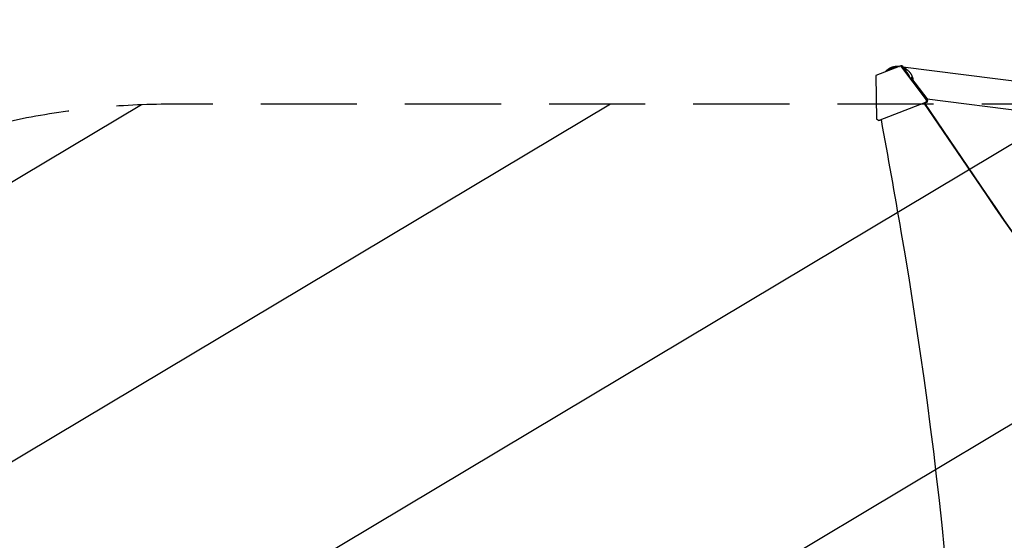
# Model space of a CAD drawing. Units: millimetres. Extents: x -3351 to 3825, y -2778 to 3901.
# Drawn here: x -2050 to -749, y 90 to 778 of the extents above; entities that cross this region are included whole.
import ezdxf

# ---------------------------------------------------------------- set-up
doc = ezdxf.new("R2010")
doc.units = ezdxf.units.MM
doc.header["$LTSCALE"] = 20
doc.linetypes.add('HIDDEN', pattern=[9.524999999999999, 6.35, -3.175])
for name, color, linetype in [('2d', 230, 'Continuous'), ('EN-Free_Space', 10, 'HIDDEN'), ('EN-Free_Space_Hatch', 10, 'HIDDEN')]:
    doc.layers.add(name, color=color, linetype=linetype)

msp = doc.modelspace()

# ---------------------------------------------------------------- hatches: boundary and pattern name
at = {"layer": 'EN-Free_Space_Hatch'}
h = msp.add_hatch(dxfattribs=at)
h.set_pattern_fill('ANSI31', color=256, scale=100)
h.set_pattern_definition([(30.86954830175591, (1528.95908125915, 2339.585930994805), (-162.9045297769353, 272.5222269433368), [])])
edge = h.paths.add_edge_path()
edge.add_arc((-8.994368522142878, -332.9514698480468), 999.9999999999998, 73.00150488376681, 89.99999999999989, ccw=False)
edge.add_arc((2236.475894554604, 1053.835013410709), 2000.000000000001, 165.869548301756, 192.4294333614192, ccw=False)
edge.add_line((296.9910921169994, 1542.095907926713), (559.2166800403484, 2583.716378252808))
edge.add_arc((1528.95908125915, 2339.585930994805), 999.9999999999998, -14.130451698243974, 165.869548301756, ccw=False)
edge.add_line((2498.701482477952, 2095.455483736803), (2236.475894554603, 1053.835013410711))
edge.add_line((2236.475894554603, 1053.835013410711), (2392.625535702085, 783.3759013596209))
edge.add_arc((1526.600131917645, 283.3759013596238), 999.9999999999999, -122.38423795452138, 29.999999999999773, ccw=False)
edge.add_line((991.0056314778585, -561.0993979231052), (991.0056314778576, -749.0485301519561))
edge.add_arc((-8.994368522142622, -749.0485301519536), 1000, 270, 359.99999999999983, ccw=False)
edge.add_line((-8.99436852214285, -1749.048530151954), (-1850.728733133619, -1749.048530151953))
edge.add_arc((-1850.728733133619, -749.0485301519532), 999.9999999999998, 180, 270, ccw=False)
edge.add_line((-2850.728733133618, -749.048530151953), (-2850.728733133618, -332.9514698480466))
edge.add_arc((-1850.728733133618, -332.9514698480463), 1000, 90, 180, ccw=False)
edge.add_line((-1850.728733133618, 667.0485301519539), (-8.99436852214103, 667.048530151953))

# ---------------------------------------------------------------- linework, layer by layer
at = {"layer": '2d'}
for p, q in [((-885.9166735574065, 717.1896131390529), (-918.7107671847061, 704.4896174958025)), ((-888.117535276715, 716.6586857298174), (-887.4911525441703, 716.5798729675591)), ((-884.2084620174405, 717.1895881536611), (-885.9166735574067, 717.1896131390529)), ((-851.8942685226432, 672.4849416490322), (-885.9166735574065, 717.1896131390529)), ((-884.2084620174405, 717.1895881536611), (-878.8993915874162, 710.2135895654037)), ((-883.347673862585, 716.0585319674211), (-708.6412326093616, 694.0766086095689)), ((-918.7107671847061, 704.4896174958025), (-917.7676741960959, 646.9744953300496)), ((-873.0189082644933, 702.4867673467749), (-850.1860569826772, 672.4849166636404)), ((-915.0690279813584, 645.000995012496), (-852.7693851136232, 669.1274490620644)), ((-855.1803305091066, 668.167312754713), (-773.1177944330079, 547.2725428101025)), ((-854.633702816317, 668.1673047593878), (-772.5711667402186, 547.2725348147776)), ((-851.0611735736575, 669.1274240766728), (-854.4061281891386, 667.8320411480798)), ((-851.8942685226432, 672.4849416490322), (-852.7693851136232, 669.1274490620646)), ((-852.7693851136232, 669.1274490620646), (-851.0611735736572, 669.1274240766728)), ((-850.1860569826772, 672.4849166636404), (-851.8942685226432, 672.4849416490322)), ((-851.1131588858934, 673.7031076168875), (-689.1572961063484, 653.3254882375613)), ((-851.0611735736575, 669.1274240766728), (-850.1860569826772, 672.4849166636404)), ((-915.0690279813584, 645.000995012496), (-917.7676741960959, 646.9744953300496)), ((-913.3608164413924, 645.0009700271042), (-915.0690279813584, 645.000995012496)), ((-911.4246968597131, 645.7507608440601), (-913.3608164413924, 645.0009700271042))]:
    msp.add_line(p, q, dxfattribs=at)
for centre, major_axis, ratio, start_param, end_param in [((-12253.9120027235, -1714.053561471752), (0.1798666476217932, 12297.19778595434), 0.9398300555759992, -1.389876753414256, -1.377638005116324), ((2553.814437055202, 3103.992956934012), (-0.06386983257630163, -4366.679282303305), 0.939830055575999, -0.9452774994895243, -0.6351890722006923), ((2554.361064747991, 3103.992948938687), (-0.06386983257630163, -4366.679282303305), 0.939830055575999, -0.9452774994895243, -0.6351890722006923), ((-6213.624178677224, -538.5202605951138), (0.08430177042566811, 5763.578508636072), 0.9398300555759993, -1.752724371462886, -1.389876753414288)]:
    msp.add_ellipse(centre, major_axis=major_axis, ratio=ratio, start_param=start_param, end_param=end_param, dxfattribs=at)
for points, weights in [([(-903.067721897942, 712.4893489668411), (-899.2415305458802, 715.6622261844533), (-893.8394278030515, 717.5569066157518), (-887.5086810428616, 716.5730847983376)], [1, 0.7926387937787075, 0.6497755923257382, 0.5714103956410922]), ([(-905.9829968528506, 709.4186339705341), (-905.1122412681236, 710.5896360759915), (-904.1267830558102, 711.6111202765672), (-903.067721897942, 712.4893489668411)], [0.8179505485318991, 0.8717948730669801, 0.9324780235563471, 1]), ([(-892.1114967875565, 714.790576625718), (-896.9397965055964, 714.779482894013), (-901.0781958462277, 713.0264431445862), (-904.1090547773701, 710.1443456326639)], [0.5071249599971543, 0.5238372648485203, 0.5699498540758561, 0.6454627276791618]), ([(-882.7338261806733, 715.2519499830868), (-875.0863704362412, 712.1547091879778), (-870.2762293328155, 705.6901388258159), (-869.6405186289776, 698.0476396993702)], [0.5294810575050277, 0.4817679428997123, 0.491970185595044, 0.5600877855910229]), ([(-874.0760140211739, 703.0255676504192), (-875.1443215933143, 705.575529049196), (-876.8316422454873, 707.9575197387934), (-879.1475949656078, 709.9569520051017)], [0.6552376050054466, 0.6026236317208453, 0.5633838188951207, 0.5375181665282727])]:
    msp.add_rational_spline(points, weights, degree=3, dxfattribs=at)
at = {"layer": 'EN-Free_Space', "flags": 128}
msp.add_lwpolyline([(-8.99436852214103, 667.048530151953, -0.07430623418855528), (283.3522185864585, 623.3609649795844, -0.1164109744956331), (296.9910921169994, 1542.095907926713), (559.2166800403484, 2583.716378252808, -1), (2498.701482477952, 2095.455483736803), (2236.475894554603, 1053.835013410711), (2392.625535702085, 783.3759013596209, -0.7839891054939485), (991.0056314778585, -561.0993979231052), (991.0056314778576, -749.0485301519561, -0.4142135623730944), (-8.99436852214285, -1749.048530151954), (-1850.728733133619, -1749.048530151953, -0.414213562373095), (-2850.728733133618, -749.048530151953), (-2850.728733133618, -332.9514698480466, -0.4142135623730953), (-1850.728733133618, 667.0485301519539)], format="xyb", close=True, dxfattribs=at)

doc.saveas('drawing.dxf')
